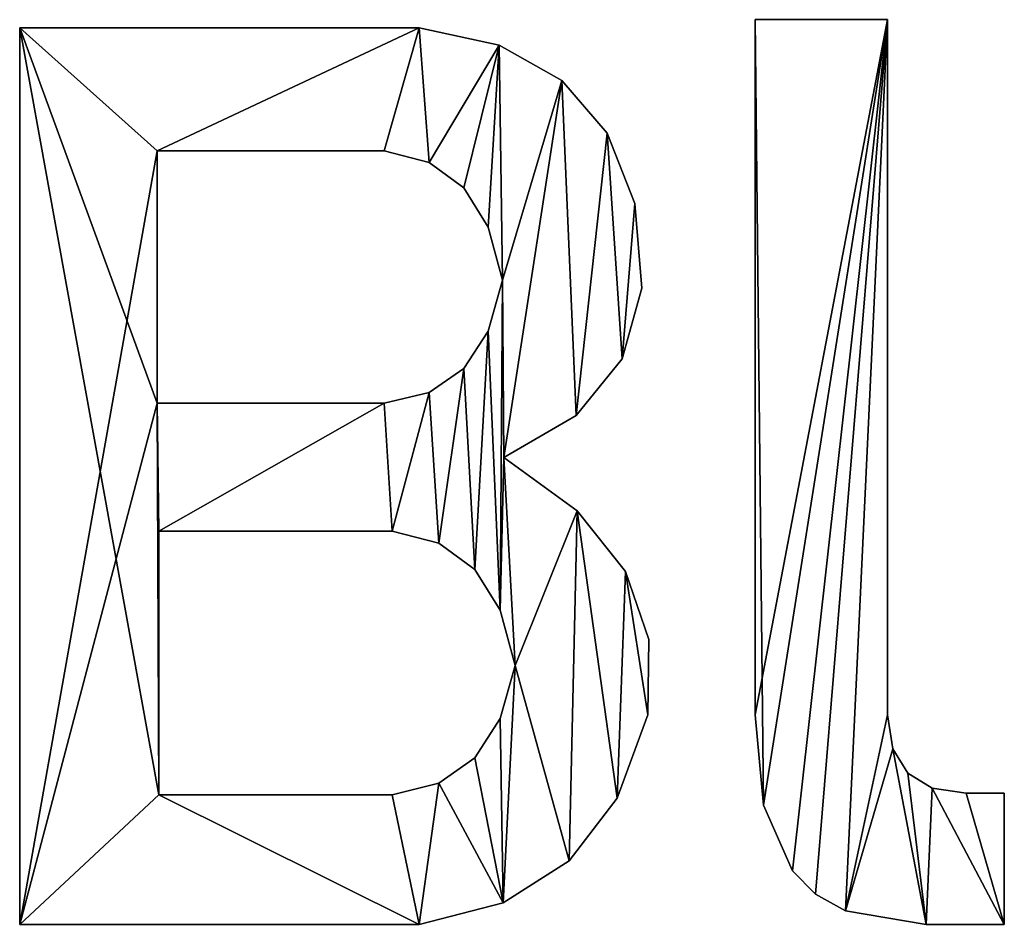
# Model space of a CAD drawing. Extents: x 308 to 5813, y 422 to 1268.
# Drawn here: x 308 to 461, y 442 to 583 of the extents above; entities that cross this region are included whole.
import ezdxf

# ---------------------------------------------------------------- set-up
doc = ezdxf.new("R2010")
doc.units = 0
doc.header["$LTSCALE"] = 25.4
doc.layers.get('0').update_dxf_attribs({"color": 13, "linetype": 'CONTINUOUS'})

# ---------------------------------------------------------------- blocks, each defined once
blk = doc.blocks.new('BLOCK_HOEKSTUK_8_1')
at = {"color": 0}
for p, q in [((101.61, 103.22), (86.58, 103.22)), ((101.61, 103.22, 11.36), (86.58, 103.22, 11.36)), ((101.61, 103.22), (86.58, 103.22)), ((86.58, 103.22), (86.58, 103.22, 11.36)), ((101.61, 103.22, 11.36), (86.58, 103.22, 11.36)), ((86.58, 103.22), (86.58, 103.22, 11.36)), ((101.61, 103.22), (101.61, 103.22, 11.36)), ((101.61, 103.22), (101.61, 103.22, 11.36)), ((3.26, 0.72), (3.26, 102.31)), ((3.26, 0.72, 11.36), (3.26, 102.31, 11.36)), ((3.26, 102.31), (3.26, 102.31, 11.36)), ((3.26, 0.72), (3.26, 102.31)), ((3.26, 0.72, 11.36), (3.26, 102.31, 11.36)), ((3.26, 102.31), (3.26, 102.31, 11.36)), ((48.53, 102.31), (48.53, 102.31, 11.36)), ((48.53, 102.31), (48.53, 102.31, 11.36)), ((57.59, 100.32), (57.59, 100.32, 11.36)), ((57.59, 100.32), (57.59, 100.32, 11.36)), ((64.69, 96.33), (64.69, 96.33, 11.36)), ((64.69, 96.33), (64.69, 96.33, 11.36)), ((69.82, 90.36), (69.82, 90.36, 11.36)), ((69.82, 90.36), (69.82, 90.36, 11.36)), ((18.83, 88.37), (18.83, 59.76)), ((18.83, 88.37, 11.36), (18.83, 59.76, 11.36)), ((18.83, 88.37), (18.83, 88.37, 11.36)), ((18.83, 88.37), (18.83, 59.76)), ((18.83, 88.37), (18.83, 88.37, 11.36)), ((18.83, 88.37, 11.36), (18.83, 59.76, 11.36)), ((44.55, 88.37), (44.55, 88.37, 11.36)), ((44.55, 88.37), (44.55, 88.37, 11.36)), ((49.66, 87.04), (49.66, 87.04, 11.36)), ((49.66, 87.04), (49.66, 87.04, 11.36)), ((53.6, 84.16), (53.6, 84.16, 11.36)), ((53.6, 84.16), (53.6, 84.16, 11.36)), ((72.98, 82.39), (72.98, 82.39, 11.36)), ((72.98, 82.39), (72.98, 82.39, 11.36)), ((56.36, 79.71), (56.36, 79.71, 11.36)), ((56.36, 79.71), (56.36, 79.71, 11.36)), ((57.95, 73.7), (57.95, 73.7, 11.36)), ((57.95, 73.7), (57.95, 73.7, 11.36)), ((73.75, 72.78), (73.75, 72.78, 11.36)), ((73.75, 72.78), (73.75, 72.78, 11.36)), ((56.36, 67.94), (56.36, 67.94, 11.36)), ((56.36, 67.94), (56.36, 67.94, 11.36)), ((71.53, 64.78), (71.53, 64.78, 11.36)), ((71.53, 64.78), (71.53, 64.78, 11.36)), ((53.6, 63.69), (53.6, 63.69, 11.36)), ((53.6, 63.69), (53.6, 63.69, 11.36)), ((49.66, 60.97), (49.66, 60.97, 11.36)), ((49.66, 60.97), (49.66, 60.97, 11.36)), ((18.83, 59.76), (18.83, 59.76, 11.36)), ((18.83, 59.76), (18.83, 59.76, 11.36)), ((44.55, 59.76), (44.55, 59.76, 11.36)), ((44.55, 59.76), (44.55, 59.76, 11.36)), ((66.32, 58.39), (66.32, 58.39, 11.36)), ((66.32, 58.39), (66.32, 58.39, 11.36)), ((58.13, 53.6), (58.13, 53.6, 11.36)), ((58.13, 53.6), (58.13, 53.6, 11.36)), ((66.41, 47.57), (66.41, 47.57, 11.36)), ((66.41, 47.57), (66.41, 47.57, 11.36)), ((19.01, 45.27), (19.01, 15.39)), ((19.01, 45.27, 11.36), (19.01, 15.39, 11.36)), ((19.01, 45.27), (19.01, 45.27, 11.36)), ((19.01, 45.27), (19.01, 15.39)), ((19.01, 45.27), (19.01, 45.27, 11.36)), ((19.01, 45.27, 11.36), (19.01, 15.39, 11.36)), ((45.45, 45.27), (45.45, 45.27, 11.36)), ((45.45, 45.27), (45.45, 45.27, 11.36)), ((50.74, 43.91), (50.74, 43.91, 11.36)), ((50.74, 43.91), (50.74, 43.91, 11.36)), ((54.82, 40.92), (54.82, 40.92, 11.36)), ((54.82, 40.92), (54.82, 40.92, 11.36)), ((71.89, 40.7), (71.89, 40.7, 11.36)), ((71.89, 40.7), (71.89, 40.7, 11.36)), ((57.71, 36.31), (57.71, 36.31, 11.36)), ((57.71, 36.31), (57.71, 36.31, 11.36)), ((74.56, 32.99), (74.56, 32.99, 11.36)), ((74.56, 32.99), (74.56, 32.99, 11.36)), ((59.4, 30.06), (59.4, 30.06, 11.36)), ((59.4, 30.06), (59.4, 30.06, 11.36)), ((57.71, 24.05), (57.71, 24.05, 11.36)), ((57.71, 24.05), (57.71, 24.05, 11.36)), ((74.42, 24.44), (74.42, 24.44, 11.36)), ((74.42, 24.44), (74.42, 24.44, 11.36)), ((86.58, 24.44), (86.58, 24.44, 11.36)), ((86.58, 24.44), (86.58, 24.44, 11.36)), ((101.61, 24.44), (101.61, 24.44, 11.36)), ((101.61, 24.44), (101.61, 24.44, 11.36)), ((102.18, 20.62), (102.18, 20.62, 11.36)), ((102.18, 20.62), (102.18, 20.62, 11.36)), ((54.82, 19.6), (54.82, 19.6, 11.36)), ((54.82, 19.6), (54.82, 19.6, 11.36)), ((103.88, 17.84), (103.88, 17.84, 11.36)), ((103.88, 17.84), (103.88, 17.84, 11.36)), ((50.74, 16.72), (50.74, 16.72, 11.36)), ((50.74, 16.72), (50.74, 16.72, 11.36)), ((106.66, 16.14), (106.66, 16.14, 11.36)), ((106.66, 16.14), (106.66, 16.14, 11.36)), ((19.01, 15.39), (19.01, 15.39, 11.36)), ((19.01, 15.39), (19.01, 15.39, 11.36)), ((45.45, 15.39), (45.45, 15.39, 11.36)), ((45.45, 15.39), (45.45, 15.39, 11.36)), ((70.97, 15.02), (70.97, 15.02, 11.36)), ((70.97, 15.02), (70.97, 15.02, 11.36)), ((110.49, 15.57), (110.49, 15.57, 11.36)), ((110.49, 15.57), (110.49, 15.57, 11.36)), ((114.83, 0.72), (114.83, 15.57)), ((114.83, 0.72, 11.36), (114.83, 15.57, 11.36)), ((114.83, 15.57), (114.83, 15.57, 11.36)), ((114.83, 0.72), (114.83, 15.57)), ((114.83, 15.57), (114.83, 15.57, 11.36)), ((114.83, 0.72, 11.36), (114.83, 15.57, 11.36)), ((87.56, 14.24), (87.56, 14.24, 11.36)), ((87.56, 14.24), (87.56, 14.24, 11.36)), ((65.51, 7.92), (65.51, 7.92, 11.36)), ((65.51, 7.92), (65.51, 7.92, 11.36)), ((90.84, 6.79), (90.84, 6.79, 11.36)), ((90.84, 6.79), (90.84, 6.79, 11.36)), ((93.45, 4.14), (93.45, 4.14, 11.36)), ((93.45, 4.14), (93.45, 4.14, 11.36)), ((58.03, 3.16), (58.03, 3.16, 11.36)), ((58.03, 3.16), (58.03, 3.16, 11.36)), ((96.84, 2.24), (96.84, 2.24, 11.36)), ((96.84, 2.24), (96.84, 2.24, 11.36)), ((3.26, 0.72), (3.26, 0.72, 11.36)), ((3.26, 0.72), (3.26, 0.72, 11.36)), ((48.53, 0.72), (48.53, 0.72, 11.36)), ((48.53, 0.72), (48.53, 0.72, 11.36)), ((105.96, 0.72), (105.96, 0.72, 11.36)), ((105.96, 0.72), (105.96, 0.72, 11.36)), ((114.83, 0.72), (114.83, 0.72, 11.36)), ((114.83, 0.72), (114.83, 0.72, 11.36))]:
    blk.add_line(p, q, dxfattribs=at)
mesh = blk.add_polyface(dxfattribs=at)
corners = [(101.61, 103.22), (86.58, 24.44), (86.58, 103.22), (87.56, 14.24), (90.84, 6.79), (93.45, 4.14), (96.84, 2.24), (101.61, 24.44), (102.18, 20.62), (105.96, 0.72), (103.88, 17.84), (106.66, 16.14), (114.83, 0.72), (110.49, 15.57), (114.83, 15.57)]
mesh.append_faces([[corners[k] for k in face] for face in [(0, 1, 2), (12, 13, 14)]], dxfattribs={"vtx0": -1, "color": 0})
mesh.append_faces([[corners[k] for k in face] for face in [(1, 0, 3), (3, 0, 4), (4, 0, 5), (5, 0, 6), (6, 8, 9), (9, 11, 12)]], dxfattribs={"vtx0": -1, "vtx1": -1, "color": 0})
mesh.append_faces([[corners[k] for k in face] for face in [(6, 0, 7), (6, 7, 8), (9, 8, 10), (9, 10, 11), (12, 11, 13)]], dxfattribs={"vtx0": -1, "vtx2": -1, "color": 0})
mesh = blk.add_polyface(dxfattribs=at)
corners = [(96.84, 2.24, 11.36), (102.18, 20.62, 11.36), (101.61, 24.44, 11.36), (105.96, 0.72, 11.36), (103.88, 17.84, 11.36), (106.66, 16.14, 11.36), (114.83, 0.72, 11.36), (110.49, 15.57, 11.36), (114.83, 15.57, 11.36), (87.56, 14.24, 11.36), (86.58, 103.22, 11.36), (86.58, 24.44, 11.36), (101.61, 103.22, 11.36), (90.84, 6.79, 11.36), (93.45, 4.14, 11.36)]
mesh.append_faces([[corners[k] for k in face] for face in [(7, 6, 8), (9, 10, 11)]], dxfattribs={"vtx0": -1, "color": 0})
mesh.append_faces([[corners[k] for k in face] for face in [(1, 3, 4), (4, 3, 5), (5, 6, 7), (10, 9, 12), (12, 0, 2)]], dxfattribs={"vtx0": -1, "vtx1": -1, "color": 0})
mesh.append_faces([[corners[k] for k in face] for face in [(0, 1, 2), (1, 0, 3), (5, 3, 6), (12, 9, 13), (12, 13, 14), (12, 14, 0)]], dxfattribs={"vtx0": -1, "vtx2": -1, "color": 0})
mesh = blk.add_polyface(dxfattribs=at)
corners = [(86.58, 103.22, 11.36), (101.61, 103.22), (86.58, 103.22), (101.61, 103.22, 11.36)]
mesh.append_faces([[corners[k] for k in face] for face in [(0, 1, 2), (1, 0, 3)]], dxfattribs={"vtx0": -1, "color": 0})
mesh = blk.add_polyface(dxfattribs=at)
corners = [(86.58, 103.22, 11.36), (86.58, 24.44), (86.58, 24.44, 11.36), (86.58, 103.22)]
mesh.append_faces([[corners[k] for k in face] for face in [(0, 1, 2), (1, 0, 3)]], dxfattribs={"vtx0": -1, "color": 0})
mesh = blk.add_polyface(dxfattribs=at)
corners = [(101.61, 103.22), (101.61, 24.44, 11.36), (101.61, 24.44), (101.61, 103.22, 11.36)]
mesh.append_faces([[corners[k] for k in face] for face in [(0, 1, 2), (1, 0, 3)]], dxfattribs={"vtx0": -1, "color": 0})
mesh = blk.add_polyface(dxfattribs=at)
corners = [(44.55, 59.76), (19.01, 45.27), (18.83, 59.76), (45.45, 45.27), (49.66, 60.97), (50.74, 43.91), (53.6, 63.69), (54.82, 40.92), (56.36, 67.94), (57.71, 36.31), (57.95, 73.7), (58.13, 53.6), (59.4, 30.06), (66.41, 47.57), (65.51, 7.92), (70.97, 15.02), (71.89, 40.7), (74.42, 24.44), (74.56, 32.99), (3.26, 0.72), (19.01, 15.39), (48.53, 0.72), (18.83, 88.37), (45.45, 15.39), (50.74, 16.72), (58.03, 3.16), (54.82, 19.6), (57.71, 24.05), (3.26, 102.31), (48.53, 102.31), (44.55, 88.37), (49.66, 87.04), (57.59, 100.32), (53.6, 84.16), (56.36, 79.71), (64.69, 96.33), (66.32, 58.39), (69.82, 90.36), (71.53, 64.78), (72.98, 82.39), (73.75, 72.78)]
mesh.append_faces([[corners[k] for k in face] for face in [(17, 16, 18), (38, 39, 40)]], dxfattribs={"vtx0": -1, "color": 0})
mesh.append_faces([[corners[k] for k in face] for face in [(0, 1, 2), (1, 0, 3), (3, 4, 5), (5, 6, 7), (7, 8, 9), (9, 11, 12), (14, 13, 15), (15, 16, 17), (19, 20, 21), (2, 19, 22), (20, 2, 1), (21, 24, 25), (25, 12, 14), (28, 22, 19), (22, 29, 30), (30, 29, 31), (31, 32, 33), (33, 32, 34), (34, 32, 10), (11, 35, 36), (36, 37, 38)]], dxfattribs={"vtx0": -1, "vtx1": -1, "color": 0})
mesh.append_faces([[corners[k] for k in face] for face in [(9, 10, 11), (12, 13, 14), (20, 19, 2), (10, 35, 11)]], dxfattribs={"vtx0": -1, "vtx1": -1, "vtx2": -1, "color": 0})
mesh.append_faces([[corners[k] for k in face] for face in [(3, 0, 4), (5, 4, 6), (7, 6, 8), (9, 8, 10), (12, 11, 13), (15, 13, 16), (21, 20, 23), (21, 23, 24), (25, 24, 26), (25, 26, 27), (25, 27, 12), (22, 28, 29), (31, 29, 32), (10, 32, 35), (36, 35, 37), (38, 37, 39)]], dxfattribs={"vtx0": -1, "vtx2": -1, "color": 0})
mesh = blk.add_polyface(dxfattribs=at)
corners = [(3.26, 0.72, 11.36), (19.01, 15.39, 11.36), (3.26, 102.31, 11.36), (48.53, 0.72, 11.36), (18.83, 59.76, 11.36), (45.45, 15.39, 11.36), (50.74, 16.72, 11.36), (58.03, 3.16, 11.36), (54.82, 19.6, 11.36), (57.71, 24.05, 11.36), (59.4, 30.06, 11.36), (65.51, 7.92, 11.36), (19.01, 45.27, 11.36), (44.55, 59.76, 11.36), (45.45, 45.27, 11.36), (49.66, 60.97, 11.36), (50.74, 43.91, 11.36), (53.6, 63.69, 11.36), (54.82, 40.92, 11.36), (56.36, 67.94, 11.36), (57.71, 36.31, 11.36), (57.95, 73.7, 11.36), (58.13, 53.6, 11.36), (66.41, 47.57, 11.36), (70.97, 15.02, 11.36), (71.89, 40.7, 11.36), (74.42, 24.44, 11.36), (74.56, 32.99, 11.36), (18.83, 88.37, 11.36), (48.53, 102.31, 11.36), (44.55, 88.37, 11.36), (49.66, 87.04, 11.36), (57.59, 100.32, 11.36), (53.6, 84.16, 11.36), (56.36, 79.71, 11.36), (64.69, 96.33, 11.36), (66.32, 58.39, 11.36), (69.82, 90.36, 11.36), (71.53, 64.78, 11.36), (72.98, 82.39, 11.36), (73.75, 72.78, 11.36)]
mesh.append_faces([[corners[k] for k in face] for face in [(25, 26, 27), (39, 38, 40)]], dxfattribs={"vtx0": -1, "color": 0})
mesh.append_faces([[corners[k] for k in face] for face in [(0, 1, 2), (1, 3, 5), (5, 3, 6), (6, 7, 8), (8, 7, 9), (9, 7, 10), (4, 12, 13), (12, 4, 1), (13, 14, 15), (15, 16, 17), (17, 18, 19), (19, 20, 21), (22, 10, 23), (23, 24, 25), (2, 28, 29), (28, 2, 4), (29, 31, 32), (32, 21, 35), (35, 36, 37), (37, 38, 39)]], dxfattribs={"vtx0": -1, "vtx1": -1, "color": 0})
mesh.append_faces([[corners[k] for k in face] for face in [(2, 1, 4), (21, 20, 22), (23, 10, 11), (35, 21, 22)]], dxfattribs={"vtx0": -1, "vtx1": -1, "vtx2": -1, "color": 0})
mesh.append_faces([[corners[k] for k in face] for face in [(1, 0, 3), (6, 3, 7), (10, 7, 11), (13, 12, 14), (15, 14, 16), (17, 16, 18), (19, 18, 20), (22, 20, 10), (23, 11, 24), (25, 24, 26), (29, 28, 30), (29, 30, 31), (32, 31, 33), (32, 33, 34), (32, 34, 21), (35, 22, 36), (37, 36, 38)]], dxfattribs={"vtx0": -1, "vtx2": -1, "color": 0})
mesh = blk.add_polyface(dxfattribs=at)
corners = [(3.26, 102.31, 11.36), (48.53, 102.31), (3.26, 102.31), (48.53, 102.31, 11.36)]
mesh.append_faces([[corners[k] for k in face] for face in [(0, 1, 2), (1, 0, 3)]], dxfattribs={"vtx0": -1, "color": 0})
mesh = blk.add_polyface(dxfattribs=at)
corners = [(3.26, 102.31, 11.36), (3.26, 0.72), (3.26, 0.72, 11.36), (3.26, 102.31)]
mesh.append_faces([[corners[k] for k in face] for face in [(0, 1, 2), (1, 0, 3)]], dxfattribs={"vtx0": -1, "color": 0})
mesh = blk.add_polyface(dxfattribs=at)
corners = [(48.53, 102.31, 11.36), (57.59, 100.32), (48.53, 102.31), (57.59, 100.32, 11.36)]
mesh.append_faces([[corners[k] for k in face] for face in [(0, 1, 2), (1, 0, 3)]], dxfattribs={"vtx0": -1, "color": 0})
mesh = blk.add_polyface(dxfattribs=at)
corners = [(57.59, 100.32, 11.36), (64.69, 96.33), (57.59, 100.32), (64.69, 96.33, 11.36)]
mesh.append_faces([[corners[k] for k in face] for face in [(0, 1, 2), (1, 0, 3)]], dxfattribs={"vtx0": -1, "color": 0})
mesh = blk.add_polyface(dxfattribs=at)
corners = [(64.69, 96.33), (69.82, 90.36, 11.36), (69.82, 90.36), (64.69, 96.33, 11.36)]
mesh.append_faces([[corners[k] for k in face] for face in [(0, 1, 2), (1, 0, 3)]], dxfattribs={"vtx0": -1, "color": 0})
mesh = blk.add_polyface(dxfattribs=at)
corners = [(69.82, 90.36), (72.98, 82.39, 11.36), (72.98, 82.39), (69.82, 90.36, 11.36)]
mesh.append_faces([[corners[k] for k in face] for face in [(0, 1, 2), (1, 0, 3)]], dxfattribs={"vtx0": -1, "color": 0})
mesh = blk.add_polyface(dxfattribs=at)
corners = [(44.55, 88.37, 11.36), (18.83, 88.37), (44.55, 88.37), (18.83, 88.37, 11.36)]
mesh.append_faces([[corners[k] for k in face] for face in [(0, 1, 2), (1, 0, 3)]], dxfattribs={"vtx0": -1, "color": 0})
mesh = blk.add_polyface(dxfattribs=at)
corners = [(18.83, 88.37), (18.83, 59.76, 11.36), (18.83, 59.76), (18.83, 88.37, 11.36)]
mesh.append_faces([[corners[k] for k in face] for face in [(0, 1, 2), (1, 0, 3)]], dxfattribs={"vtx0": -1, "color": 0})
mesh = blk.add_polyface(dxfattribs=at)
corners = [(49.66, 87.04, 11.36), (44.55, 88.37), (49.66, 87.04), (44.55, 88.37, 11.36)]
mesh.append_faces([[corners[k] for k in face] for face in [(0, 1, 2), (1, 0, 3)]], dxfattribs={"vtx0": -1, "color": 0})
mesh = blk.add_polyface(dxfattribs=at)
corners = [(53.6, 84.16, 11.36), (49.66, 87.04), (53.6, 84.16), (49.66, 87.04, 11.36)]
mesh.append_faces([[corners[k] for k in face] for face in [(0, 1, 2), (1, 0, 3)]], dxfattribs={"vtx0": -1, "color": 0})
mesh = blk.add_polyface(dxfattribs=at)
corners = [(53.6, 84.16, 11.36), (56.36, 79.71), (56.36, 79.71, 11.36), (53.6, 84.16)]
mesh.append_faces([[corners[k] for k in face] for face in [(0, 1, 2), (1, 0, 3)]], dxfattribs={"vtx0": -1, "color": 0})
mesh = blk.add_polyface(dxfattribs=at)
corners = [(72.98, 82.39), (73.75, 72.78, 11.36), (73.75, 72.78), (72.98, 82.39, 11.36)]
mesh.append_faces([[corners[k] for k in face] for face in [(0, 1, 2), (1, 0, 3)]], dxfattribs={"vtx0": -1, "color": 0})
mesh = blk.add_polyface(dxfattribs=at)
corners = [(56.36, 79.71, 11.36), (57.95, 73.7), (57.95, 73.7, 11.36), (56.36, 79.71)]
mesh.append_faces([[corners[k] for k in face] for face in [(0, 1, 2), (1, 0, 3)]], dxfattribs={"vtx0": -1, "color": 0})
mesh = blk.add_polyface(dxfattribs=at)
corners = [(57.95, 73.7, 11.36), (56.36, 67.94), (56.36, 67.94, 11.36), (57.95, 73.7)]
mesh.append_faces([[corners[k] for k in face] for face in [(0, 1, 2), (1, 0, 3)]], dxfattribs={"vtx0": -1, "color": 0})
mesh = blk.add_polyface(dxfattribs=at)
corners = [(73.75, 72.78), (71.53, 64.78, 11.36), (71.53, 64.78), (73.75, 72.78, 11.36)]
mesh.append_faces([[corners[k] for k in face] for face in [(0, 1, 2), (1, 0, 3)]], dxfattribs={"vtx0": -1, "color": 0})
mesh = blk.add_polyface(dxfattribs=at)
corners = [(56.36, 67.94, 11.36), (53.6, 63.69), (53.6, 63.69, 11.36), (56.36, 67.94)]
mesh.append_faces([[corners[k] for k in face] for face in [(0, 1, 2), (1, 0, 3)]], dxfattribs={"vtx0": -1, "color": 0})
mesh = blk.add_polyface(dxfattribs=at)
corners = [(71.53, 64.78), (66.32, 58.39, 11.36), (66.32, 58.39), (71.53, 64.78, 11.36)]
mesh.append_faces([[corners[k] for k in face] for face in [(0, 1, 2), (1, 0, 3)]], dxfattribs={"vtx0": -1, "color": 0})
mesh = blk.add_polyface(dxfattribs=at)
corners = [(49.66, 60.97, 11.36), (53.6, 63.69), (49.66, 60.97), (53.6, 63.69, 11.36)]
mesh.append_faces([[corners[k] for k in face] for face in [(0, 1, 2), (1, 0, 3)]], dxfattribs={"vtx0": -1, "color": 0})
mesh = blk.add_polyface(dxfattribs=at)
corners = [(44.55, 59.76, 11.36), (49.66, 60.97), (44.55, 59.76), (49.66, 60.97, 11.36)]
mesh.append_faces([[corners[k] for k in face] for face in [(0, 1, 2), (1, 0, 3)]], dxfattribs={"vtx0": -1, "color": 0})
mesh = blk.add_polyface(dxfattribs=at)
corners = [(18.83, 59.76, 11.36), (44.55, 59.76), (18.83, 59.76), (44.55, 59.76, 11.36)]
mesh.append_faces([[corners[k] for k in face] for face in [(0, 1, 2), (1, 0, 3)]], dxfattribs={"vtx0": -1, "color": 0})
mesh = blk.add_polyface(dxfattribs=at)
corners = [(66.32, 58.39, 11.36), (58.13, 53.6), (66.32, 58.39), (58.13, 53.6, 11.36)]
mesh.append_faces([[corners[k] for k in face] for face in [(0, 1, 2), (1, 0, 3)]], dxfattribs={"vtx0": -1, "color": 0})
mesh = blk.add_polyface(dxfattribs=at)
corners = [(58.13, 53.6, 11.36), (66.41, 47.57), (58.13, 53.6), (66.41, 47.57, 11.36)]
mesh.append_faces([[corners[k] for k in face] for face in [(0, 1, 2), (1, 0, 3)]], dxfattribs={"vtx0": -1, "color": 0})
mesh = blk.add_polyface(dxfattribs=at)
corners = [(66.41, 47.57), (71.89, 40.7, 11.36), (71.89, 40.7), (66.41, 47.57, 11.36)]
mesh.append_faces([[corners[k] for k in face] for face in [(0, 1, 2), (1, 0, 3)]], dxfattribs={"vtx0": -1, "color": 0})
mesh = blk.add_polyface(dxfattribs=at)
corners = [(45.45, 45.27, 11.36), (19.01, 45.27), (45.45, 45.27), (19.01, 45.27, 11.36)]
mesh.append_faces([[corners[k] for k in face] for face in [(0, 1, 2), (1, 0, 3)]], dxfattribs={"vtx0": -1, "color": 0})
mesh = blk.add_polyface(dxfattribs=at)
corners = [(19.01, 45.27), (19.01, 15.39, 11.36), (19.01, 15.39), (19.01, 45.27, 11.36)]
mesh.append_faces([[corners[k] for k in face] for face in [(0, 1, 2), (1, 0, 3)]], dxfattribs={"vtx0": -1, "color": 0})
mesh = blk.add_polyface(dxfattribs=at)
corners = [(50.74, 43.91, 11.36), (45.45, 45.27), (50.74, 43.91), (45.45, 45.27, 11.36)]
mesh.append_faces([[corners[k] for k in face] for face in [(0, 1, 2), (1, 0, 3)]], dxfattribs={"vtx0": -1, "color": 0})
mesh = blk.add_polyface(dxfattribs=at)
corners = [(54.82, 40.92, 11.36), (50.74, 43.91), (54.82, 40.92), (50.74, 43.91, 11.36)]
mesh.append_faces([[corners[k] for k in face] for face in [(0, 1, 2), (1, 0, 3)]], dxfattribs={"vtx0": -1, "color": 0})
mesh = blk.add_polyface(dxfattribs=at)
corners = [(54.82, 40.92, 11.36), (57.71, 36.31), (57.71, 36.31, 11.36), (54.82, 40.92)]
mesh.append_faces([[corners[k] for k in face] for face in [(0, 1, 2), (1, 0, 3)]], dxfattribs={"vtx0": -1, "color": 0})
mesh = blk.add_polyface(dxfattribs=at)
corners = [(71.89, 40.7), (74.56, 32.99, 11.36), (74.56, 32.99), (71.89, 40.7, 11.36)]
mesh.append_faces([[corners[k] for k in face] for face in [(0, 1, 2), (1, 0, 3)]], dxfattribs={"vtx0": -1, "color": 0})
mesh = blk.add_polyface(dxfattribs=at)
corners = [(57.71, 36.31, 11.36), (59.4, 30.06), (59.4, 30.06, 11.36), (57.71, 36.31)]
mesh.append_faces([[corners[k] for k in face] for face in [(0, 1, 2), (1, 0, 3)]], dxfattribs={"vtx0": -1, "color": 0})
mesh = blk.add_polyface(dxfattribs=at)
corners = [(74.56, 32.99), (74.42, 24.44, 11.36), (74.42, 24.44), (74.56, 32.99, 11.36)]
mesh.append_faces([[corners[k] for k in face] for face in [(0, 1, 2), (1, 0, 3)]], dxfattribs={"vtx0": -1, "color": 0})
mesh = blk.add_polyface(dxfattribs=at)
corners = [(59.4, 30.06, 11.36), (57.71, 24.05), (57.71, 24.05, 11.36), (59.4, 30.06)]
mesh.append_faces([[corners[k] for k in face] for face in [(0, 1, 2), (1, 0, 3)]], dxfattribs={"vtx0": -1, "color": 0})
mesh = blk.add_polyface(dxfattribs=at)
corners = [(57.71, 24.05, 11.36), (54.82, 19.6), (54.82, 19.6, 11.36), (57.71, 24.05)]
mesh.append_faces([[corners[k] for k in face] for face in [(0, 1, 2), (1, 0, 3)]], dxfattribs={"vtx0": -1, "color": 0})
mesh = blk.add_polyface(dxfattribs=at)
corners = [(74.42, 24.44), (70.97, 15.02, 11.36), (70.97, 15.02), (74.42, 24.44, 11.36)]
mesh.append_faces([[corners[k] for k in face] for face in [(0, 1, 2), (1, 0, 3)]], dxfattribs={"vtx0": -1, "color": 0})
mesh = blk.add_polyface(dxfattribs=at)
corners = [(86.58, 24.44, 11.36), (87.56, 14.24), (87.56, 14.24, 11.36), (86.58, 24.44)]
mesh.append_faces([[corners[k] for k in face] for face in [(0, 1, 2), (1, 0, 3)]], dxfattribs={"vtx0": -1, "color": 0})
mesh = blk.add_polyface(dxfattribs=at)
corners = [(101.61, 24.44), (102.18, 20.62, 11.36), (102.18, 20.62), (101.61, 24.44, 11.36)]
mesh.append_faces([[corners[k] for k in face] for face in [(0, 1, 2), (1, 0, 3)]], dxfattribs={"vtx0": -1, "color": 0})
mesh = blk.add_polyface(dxfattribs=at)
corners = [(102.18, 20.62), (103.88, 17.84, 11.36), (103.88, 17.84), (102.18, 20.62, 11.36)]
mesh.append_faces([[corners[k] for k in face] for face in [(0, 1, 2), (1, 0, 3)]], dxfattribs={"vtx0": -1, "color": 0})
mesh = blk.add_polyface(dxfattribs=at)
corners = [(50.74, 16.72, 11.36), (54.82, 19.6), (50.74, 16.72), (54.82, 19.6, 11.36)]
mesh.append_faces([[corners[k] for k in face] for face in [(0, 1, 2), (1, 0, 3)]], dxfattribs={"vtx0": -1, "color": 0})
mesh = blk.add_polyface(dxfattribs=at)
corners = [(103.88, 17.84, 11.36), (106.66, 16.14), (103.88, 17.84), (106.66, 16.14, 11.36)]
mesh.append_faces([[corners[k] for k in face] for face in [(0, 1, 2), (1, 0, 3)]], dxfattribs={"vtx0": -1, "color": 0})
mesh = blk.add_polyface(dxfattribs=at)
corners = [(45.45, 15.39, 11.36), (50.74, 16.72), (45.45, 15.39), (50.74, 16.72, 11.36)]
mesh.append_faces([[corners[k] for k in face] for face in [(0, 1, 2), (1, 0, 3)]], dxfattribs={"vtx0": -1, "color": 0})
mesh = blk.add_polyface(dxfattribs=at)
corners = [(106.66, 16.14, 11.36), (110.49, 15.57), (106.66, 16.14), (110.49, 15.57, 11.36)]
mesh.append_faces([[corners[k] for k in face] for face in [(0, 1, 2), (1, 0, 3)]], dxfattribs={"vtx0": -1, "color": 0})
mesh = blk.add_polyface(dxfattribs=at)
corners = [(19.01, 15.39, 11.36), (45.45, 15.39), (19.01, 15.39), (45.45, 15.39, 11.36)]
mesh.append_faces([[corners[k] for k in face] for face in [(0, 1, 2), (1, 0, 3)]], dxfattribs={"vtx0": -1, "color": 0})
mesh = blk.add_polyface(dxfattribs=at)
corners = [(70.97, 15.02), (65.51, 7.92, 11.36), (65.51, 7.92), (70.97, 15.02, 11.36)]
mesh.append_faces([[corners[k] for k in face] for face in [(0, 1, 2), (1, 0, 3)]], dxfattribs={"vtx0": -1, "color": 0})
mesh = blk.add_polyface(dxfattribs=at)
corners = [(110.49, 15.57, 11.36), (114.83, 15.57), (110.49, 15.57), (114.83, 15.57, 11.36)]
mesh.append_faces([[corners[k] for k in face] for face in [(0, 1, 2), (1, 0, 3)]], dxfattribs={"vtx0": -1, "color": 0})
mesh = blk.add_polyface(dxfattribs=at)
corners = [(114.83, 15.57), (114.83, 0.72, 11.36), (114.83, 0.72), (114.83, 15.57, 11.36)]
mesh.append_faces([[corners[k] for k in face] for face in [(0, 1, 2), (1, 0, 3)]], dxfattribs={"vtx0": -1, "color": 0})
mesh = blk.add_polyface(dxfattribs=at)
corners = [(87.56, 14.24, 11.36), (90.84, 6.79), (90.84, 6.79, 11.36), (87.56, 14.24)]
mesh.append_faces([[corners[k] for k in face] for face in [(0, 1, 2), (1, 0, 3)]], dxfattribs={"vtx0": -1, "color": 0})
mesh = blk.add_polyface(dxfattribs=at)
corners = [(65.51, 7.92, 11.36), (58.03, 3.16), (65.51, 7.92), (58.03, 3.16, 11.36)]
mesh.append_faces([[corners[k] for k in face] for face in [(0, 1, 2), (1, 0, 3)]], dxfattribs={"vtx0": -1, "color": 0})
mesh = blk.add_polyface(dxfattribs=at)
corners = [(90.84, 6.79, 11.36), (93.45, 4.14), (93.45, 4.14, 11.36), (90.84, 6.79)]
mesh.append_faces([[corners[k] for k in face] for face in [(0, 1, 2), (1, 0, 3)]], dxfattribs={"vtx0": -1, "color": 0})
mesh = blk.add_polyface(dxfattribs=at)
corners = [(96.84, 2.24, 11.36), (93.45, 4.14), (96.84, 2.24), (93.45, 4.14, 11.36)]
mesh.append_faces([[corners[k] for k in face] for face in [(0, 1, 2), (1, 0, 3)]], dxfattribs={"vtx0": -1, "color": 0})
mesh = blk.add_polyface(dxfattribs=at)
corners = [(58.03, 3.16, 11.36), (48.53, 0.72), (58.03, 3.16), (48.53, 0.72, 11.36)]
mesh.append_faces([[corners[k] for k in face] for face in [(0, 1, 2), (1, 0, 3)]], dxfattribs={"vtx0": -1, "color": 0})
mesh = blk.add_polyface(dxfattribs=at)
corners = [(105.96, 0.72, 11.36), (96.84, 2.24), (105.96, 0.72), (96.84, 2.24, 11.36)]
mesh.append_faces([[corners[k] for k in face] for face in [(0, 1, 2), (1, 0, 3)]], dxfattribs={"vtx0": -1, "color": 0})
mesh = blk.add_polyface(dxfattribs=at)
corners = [(48.53, 0.72, 11.36), (3.26, 0.72), (48.53, 0.72), (3.26, 0.72, 11.36)]
mesh.append_faces([[corners[k] for k in face] for face in [(0, 1, 2), (1, 0, 3)]], dxfattribs={"vtx0": -1, "color": 0})
mesh = blk.add_polyface(dxfattribs=at)
corners = [(114.83, 0.72, 11.36), (105.96, 0.72), (114.83, 0.72), (105.96, 0.72, 11.36)]
mesh.append_faces([[corners[k] for k in face] for face in [(0, 1, 2), (1, 0, 3)]], dxfattribs={"vtx0": -1, "color": 0})

msp = doc.modelspace()

# ---------------------------------------------------------------- block references
at = {"color": 0, "xscale": 1.375500000000002, "yscale": 1.375500000000002, "zscale": 1.375500000000002}
msp.add_blockref('BLOCK_HOEKSTUK_8_1', (303.54, 441.06, 20), dxfattribs=at)

doc.saveas('drawing.dxf')
